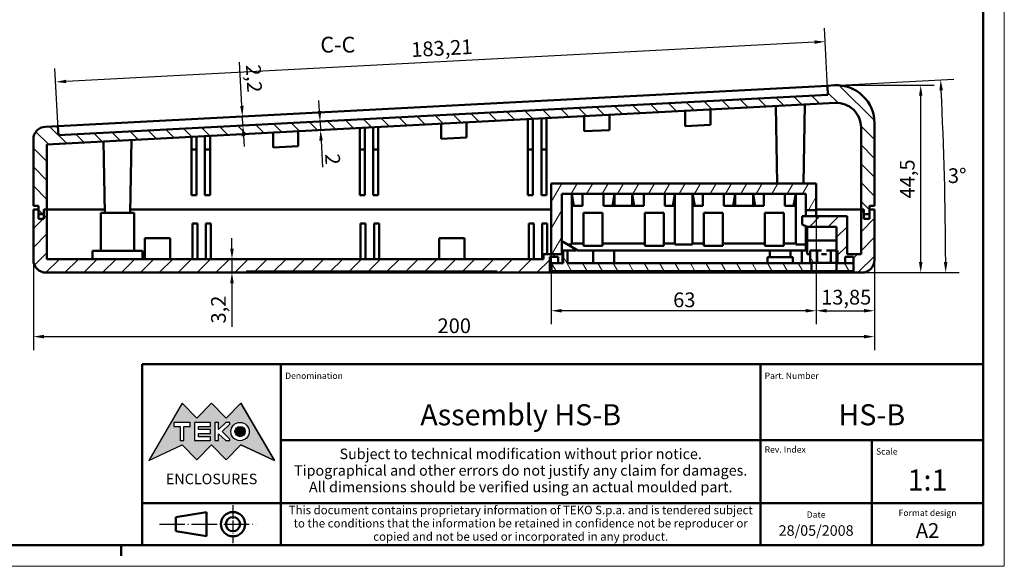
# Model space of a CAD drawing. Units: millimetres. Extents: x -296 to 594, y 0 to 420.
# Drawn here: x 360 to 594, y 0 to 130 of the extents above; entities that cross this region are included whole.
import ezdxf
from ezdxf.enums import TextEntityAlignment as Align

# ---------------------------------------------------------------- set-up
doc = ezdxf.new("R2010")
doc.units = ezdxf.units.MM
doc.linetypes.add('LONG_DASH_DOTTED', pattern=[0.3001, 0.2362, -0.0295, 0.0049, -0.0295])
doc.layers.get('0').update_dxf_attribs({"lineweight": 25})
for name, color, linetype, lineweight in [('Geometria schizzo(ISO)', 7, 'Continuous', 50), ('Linee di simmetria(ISO)', 250, 'LONG_DASH_DOTTED', 25), ('Quote(ISO)', 7, 'Continuous', 25), ('Simboli(ISO)', 7, 'Continuous', 25), ('Spigoli visibili(ISO)', 7, 'Continuous', 50), ('Tratteggio', 3, 'Continuous', 9)]:
    doc.layers.add(name, color=color, linetype=linetype, lineweight=lineweight)
doc.styles.add('DEFAULT-ISO~0', font='ARIAL.TTF')
doc.styles.get("Standard").update_dxf_attribs({"font": 'ARIAL.TTF'})
doc.styles.add('Tabella-ISO', font='ARIAL.TTF')
doc.styles.add('Tabella-ISOTesto caratteri grandi', font='ARIAL.TTF')
doc.dimstyles.new('DEFAULT-ISO-Metodo 1b', dxfattribs={"dimtxt": 3.5, "dimasz": 2.5, "dimexe": 3.175, "dimexo": 0, "dimgap": 0.762, "dimtad": 1, "dimtoh": 1, "dimrnd": 1e-08, "dimtxsty": 'DEFAULT-ISO~0', "dimcen": 0.09, "dimdle": 10, "dimclrd": 2, "dimclre": 2, "dimclrt": 6, "dimazin": 2, "dimtfac": 0.714286, "dimtmove": 0, "dimatfit": 3, "dimfxl": 0, "dimtolj": 1, "dimlwd": 25, "dimlwe": 25, "dimarcsym": 0})

# ---------------------------------------------------------------- blocks, each defined once
blk = doc.blocks.new('Bordi A2')
at = {"layer": 'Geometria schizzo(ISO)', "color": 4, "lineweight": 18, "true_color": 0x00ffff}
for p, q in [((594, 420), (594, 0)), ((594, 0), (0, 0))]:
    blk.add_line(p, q, dxfattribs=at)
at = {"layer": 'Geometria schizzo(ISO)'}
for p, q in [((589, 415), (589, 5)), ((589, 5), (5, 5)), ((384, 5), (384, 2.5))]:
    blk.add_line(p, q, dxfattribs=at)
blk = doc.blocks.new('Cartigli Cartiglio particolare')
at = {"layer": 'Tratteggio'}
h = blk.add_hatch(color=7, dxfattribs=at)
edge = h.paths.add_edge_path(flags=0)
edge.add_arc((-181.38, 32.01), 2.17, 0, 360)
h.paths.add_polyline_path([(-191.3, 33.23), (-188.43, 33.23), (-188.43, 34.14), (-192.24, 34.14), (-192.24, 29.87), (-188.43, 29.87), (-188.43, 30.79), (-191.3, 30.79), (-191.3, 31.55), (-188.43, 31.55), (-188.43, 32.47), (-191.3, 32.47)], flags=0)
h.paths.add_polyline_path([(-183.85, 33.77), (-183.85, 34.14), (-184.77, 34.14), (-186.47, 32.5), (-186.47, 34.14), (-187.38, 34.14), (-187.38, 29.86), (-186.47, 29.86), (-186.47, 31.5), (-184.77, 29.86), (-183.85, 29.86), (-183.85, 30.23), (-185.63, 32)], flags=0)
h.paths.add_polyline_path([(-195.64, 29.87), (-194.73, 29.87), (-194.73, 33.23), (-193.28, 33.23), (-193.28, 34.14), (-197.09, 34.14), (-197.09, 33.23), (-195.64, 33.23)], flags=0)
h.paths.add_polyline_path([(-184.66, 25.28), (-181.16, 28.83), (-173.2, 25.14), (-181.16, 38.74), (-184.66, 35.17), (-188.15, 38.74), (-191.64, 35.17), (-195.14, 38.74), (-203.1, 25.14), (-195.14, 28.83), (-191.64, 25.28), (-188.15, 28.83)])
h = blk.add_hatch(color=7, dxfattribs=at)
edge = h.paths.add_edge_path()
edge.add_arc((-181.38, 32.01), 1.22, 0, 360)
for p, q in [((-195.14, 38.74), (-203.1, 25.14)), ((-191.64, 35.17), (-195.14, 38.74)), ((-188.15, 38.74), (-191.64, 35.17)), ((-184.66, 35.17), (-188.15, 38.74)), ((-181.16, 38.74), (-184.66, 35.17)), ((-173.2, 25.14), (-181.16, 38.74)), ((-193.28, 34.14), (-197.09, 34.14)), ((-197.09, 34.14), (-197.09, 33.23)), ((-197.09, 33.23), (-195.64, 33.23)), ((-195.64, 33.23), (-195.64, 29.87)), ((-194.73, 29.87), (-194.73, 33.23)), ((-194.73, 33.23), (-193.28, 33.23)), ((-193.28, 33.23), (-193.28, 34.14)), ((-188.43, 34.14), (-192.24, 34.14)), ((-192.24, 34.14), (-192.24, 29.87)), ((-191.3, 33.23), (-188.43, 33.23)), ((-191.3, 32.47), (-191.3, 33.23)), ((-188.43, 33.23), (-188.43, 34.14)), ((-186.47, 34.14), (-187.38, 34.14)), ((-187.38, 34.14), (-187.38, 29.86)), ((-184.77, 34.14), (-186.47, 32.5)), ((-186.47, 32.5), (-186.47, 34.14)), ((-185.63, 32), (-183.85, 33.77)), ((-183.85, 34.14), (-184.77, 34.14)), ((-183.85, 33.77), (-183.85, 34.14)), ((-188.43, 32.47), (-191.3, 32.47)), ((-191.3, 30.79), (-191.3, 31.55)), ((-191.3, 31.55), (-188.43, 31.55)), ((-188.43, 30.79), (-191.3, 30.79)), ((-188.43, 31.55), (-188.43, 32.47)), ((-188.43, 29.87), (-188.43, 30.79)), ((-186.47, 29.86), (-186.47, 31.5)), ((-186.47, 31.5), (-184.77, 29.86)), ((-183.85, 30.23), (-185.63, 32)), ((-203.1, 25.14), (-195.14, 28.83)), ((-195.64, 29.87), (-194.73, 29.87)), ((-195.14, 28.83), (-191.64, 25.28)), ((-192.24, 29.87), (-188.43, 29.87)), ((-191.64, 25.28), (-188.15, 28.83)), ((-188.15, 28.83), (-184.66, 25.28)), ((-187.38, 29.86), (-186.47, 29.86)), ((-184.77, 29.86), (-183.85, 29.86)), ((-184.66, 25.28), (-181.16, 28.83)), ((-183.85, 29.86), (-183.85, 30.23)), ((-181.16, 28.83), (-173.2, 25.14))]:
    blk.add_line(p, q)
at = {"color": 7}
for p, q in [((-195.14, 38.74), (-203.1, 25.14)), ((-191.64, 35.17), (-195.14, 38.74)), ((-188.15, 38.74), (-191.64, 35.17)), ((-188.15, 38.74), (-184.66, 35.17)), ((-184.66, 35.17), (-181.16, 38.74)), ((-181.16, 38.74), (-173.2, 25.14)), ((-193.28, 34.14), (-197.09, 34.14)), ((-197.09, 34.14), (-197.09, 33.23)), ((-197.09, 33.23), (-195.64, 33.23)), ((-195.64, 33.23), (-195.64, 29.87)), ((-194.73, 29.87), (-194.73, 33.23)), ((-194.73, 33.23), (-193.28, 33.23)), ((-193.28, 33.23), (-193.28, 34.14)), ((-188.43, 34.14), (-192.24, 34.14)), ((-192.24, 34.14), (-192.24, 29.87)), ((-191.3, 33.23), (-188.43, 33.23)), ((-191.3, 32.47), (-191.3, 33.23)), ((-188.43, 33.23), (-188.43, 34.14)), ((-186.47, 34.14), (-187.38, 34.14)), ((-187.38, 34.14), (-187.38, 29.86)), ((-184.77, 34.14), (-186.47, 32.5)), ((-186.47, 32.5), (-186.47, 34.14)), ((-185.63, 32), (-183.85, 33.77)), ((-183.85, 34.14), (-184.77, 34.14)), ((-183.85, 33.77), (-183.85, 34.14)), ((-188.43, 32.47), (-191.3, 32.47)), ((-191.3, 31.55), (-188.43, 31.55)), ((-191.3, 30.79), (-191.3, 31.55)), ((-188.43, 30.79), (-191.3, 30.79)), ((-188.43, 31.55), (-188.43, 32.47)), ((-188.43, 29.87), (-188.43, 30.79)), ((-186.47, 29.86), (-186.47, 31.5)), ((-186.47, 31.5), (-184.77, 29.86)), ((-183.85, 30.23), (-185.63, 32)), ((-203.1, 25.14), (-195.14, 28.83)), ((-195.64, 29.87), (-194.73, 29.87)), ((-195.14, 28.83), (-191.64, 25.28)), ((-192.24, 29.87), (-188.43, 29.87)), ((-191.64, 25.28), (-188.15, 28.83)), ((-184.66, 25.28), (-188.15, 28.83)), ((-187.38, 29.86), (-186.47, 29.86)), ((-184.77, 29.86), (-183.85, 29.86)), ((-181.16, 28.83), (-184.66, 25.28)), ((-183.85, 29.86), (-183.85, 30.23)), ((-173.2, 25.14), (-181.16, 28.83))]:
    blk.add_line(p, q, dxfattribs=at)
for centre, radius in [((-181.38, 32.01), 2.17), ((-181.38, 32.01, 10), 1.22)]:
    blk.add_circle(centre, radius)
for radius in [2.17, 1.22]:
    blk.add_circle((-181.38, 32.01), radius, dxfattribs=at)
at = {"layer": 'Geometria schizzo(ISO)'}
for p, q in [((-204.65, 48), (-204.65, 5)), ((-4.65, 48), (-204.65, 48)), ((-171.65, 48), (-171.65, 30)), ((-57.65, 48), (-57.65, 5)), ((-4.65, 48), (-4.65, 5)), ((-171.65, 30), (-171.65, 5)), ((-4.65, 30), (-171.65, 30)), ((-31.15, 5), (-31.15, 30)), ((-204.65, 15), (-4.65, 15)), ((-196.65, 11.69), (-189.33, 12.88)), ((-189.33, 12.88), (-189.33, 7.12)), ((-196.65, 11.69), (-196.65, 8.31)), ((-196.65, 8.31), (-189.33, 7.12)), ((-204.65, 5), (-4.65, 5))]:
    blk.add_line(p, q, dxfattribs=at)
at = {"layer": 'Geometria schizzo(ISO)', "color": 4, "lineweight": 18, "true_color": 0x00ffff}
blk.add_line((-0.15, 0), (0.35, 0), dxfattribs=at)
at = {"layer": 'Geometria schizzo(ISO)', "color": 131, "lineweight": 18, "true_color": 0x80ffff}
blk.add_line((0.35, 0), (0.35, 0.5), dxfattribs=at)
at = {"layer": 'Geometria schizzo(ISO)'}
for radius in [2.88, 1.69]:
    blk.add_circle((-183.07, 10), radius, dxfattribs=at)
at = {"layer": 'Linee di simmetria(ISO)', "ltscale": 11.806988}
blk.add_line((-183.07, 14.5), (-183.07, 5.5), dxfattribs=at)
at = {"layer": 'Linee di simmetria(ISO)', "ltscale": 25.547039}
blk.add_line((-200.56, 10), (-177.56, 10), dxfattribs=at)
at = {"layer": 'Simboli(ISO)', "color": 1, "char_height": 1.5}
for s, insert, attachment_point in [('\\fArial|b0|i0;\\H1.5000;Denomination', (-170.65, 44.52), 7), ('\\fArial|b0|i0;\\H1.5000;Part. Number', (-56.65, 44.52), 7), ('\\fArial|b0|i0;\\H1.5000;Scale', (-30.15, 26.53), 7), ('\\fArial|b0|i0;\\H1.5000;Date', (-44.4, 11.52), 8), ('\\fArial|b0|i0;\\H1.5000;Format design', (-17.9, 11.94), 8)]:
    blk.add_mtext(s, dxfattribs=dict(at, insert=insert, attachment_point=attachment_point))
at = {"layer": 'Simboli(ISO)', "color": 7, "attachment_point": 2, "line_spacing_factor": 0.944221, "style": 'Tabella-ISO'}
for s, insert, char_height, width in [('Subject to technical modification without prior notice.\\PTipographical and other errors do not justify any claim for damages. \\PAll dimensions should be verified using an actual moulded part.', (-114.65, 27.96), 2.5, 110.6616), ('\\fArial|b0|i0;\\H2.0000;This document contains proprietary information of \\fArial|b1|i0;\\H2.0000;TEKO S.p.a.\\fArial|b0|i0;\\H2.0000; and is tendered subject to the conditions that the information be retained in confidence not be reproducer or copied and not be used or incorporated in any product.', (-114.65, 14.37), 2, 113.1843)]:
    blk.add_mtext(s, dxfattribs=dict(at, insert=insert, char_height=char_height, width=width))
at = {"layer": 'Simboli(ISO)', "color": 1, "insert": (-56.65, 27), "char_height": 1.5, "attachment_point": 7, "style": 'Tabella-ISO'}
blk.add_mtext('\\fArial|b0|i0;\\H1.5000;Rev. Index', dxfattribs=at)
at = {"layer": 'Simboli(ISO)', "color": 7, "insert": (-188.15, 22), "char_height": 2.5, "width": 25.7551, "attachment_point": 2, "style": 'Tabella-ISO'}
blk.add_mtext('\\fArial|b1|i0;\\H2.5000;ENCLOSURES', dxfattribs=at)
at = {"layer": 'Simboli(ISO)', "color": 7, "style": 'Tabella-ISO'}
for tag, height, p in [('DESCRIZIONE', 5, (-114.65, 36)), ('NUMERO_PARTE', 5, (-31.15, 36)), ('NUMERO_REVISIONE', 5, (-44.4, 20.5)), ('SCALA_GENERALE_VISTE', 5, (-17.9, 20.5)), ('DATA_CREAZIONE', 2.5, (-44.4, 8.5)), ('Dimensioni_foglio', 3.5, (-17.9, 8.5))]:
    blk.add_attdef(tag, text='', height=height, dxfattribs=at).set_placement(p, align=Align.MIDDLE_CENTER)
blk = doc.blocks.new('*D72')
at = {"layer": 'Defpoints', "color": 0, "linetype": 'Continuous'}
for p in [(363.12, 72.77), (563.12, 72.77), (563.12, 54.57)]:
    blk.add_point(p, dxfattribs=at)
at = {"layer": 'Quote(ISO)', "color": 2, "linetype": 'Continuous', "lineweight": 25}
for p, q in [((363.12, 72.77), (363.12, 51.39)), ((563.12, 72.77), (563.12, 51.39)), ((365.62, 54.57), (560.62, 54.57))]:
    blk.add_line(p, q, dxfattribs=at)
at = {"layer": 'Quote(ISO)', "color": 2, "linetype": 'Continuous'}
for points in [[(365.62, 54.99), (365.62, 54.15), (363.12, 54.57)], [(560.62, 54.99), (560.62, 54.15), (563.12, 54.57)]]:
    blk.add_solid(points, dxfattribs=at)
at = {"layer": 'Quote(ISO)', "color": 6, "linetype": 'Continuous', "lineweight": 25, "insert": (459.23, 58.9), "char_height": 3.5, "attachment_point": 1, "style": 'DEFAULT-ISO~0'}
blk.add_mtext('\\A1;200', dxfattribs=at)
blk = doc.blocks.new('*D73')
at = {"layer": 'Defpoints', "color": 0, "linetype": 'Continuous'}
for p in [(411.81, 72.97), (410.34, 69.77), (411.81, 69.77)]:
    blk.add_point(p, dxfattribs=at)
at = {"layer": 'Quote(ISO)', "color": 2, "linetype": 'Continuous', "lineweight": 25}
for p, q in [((410.34, 75.47), (410.34, 77.97)), ((410.34, 72.97), (410.34, 69.77)), ((410.34, 67.27), (410.34, 56.92))]:
    blk.add_line(p, q, dxfattribs=at)
at = {"layer": 'Quote(ISO)', "color": 2, "linetype": 'Continuous'}
for points in [[(409.93, 75.47), (410.76, 75.47), (410.34, 72.97)], [(409.93, 67.27), (410.76, 67.27), (410.34, 69.77)]]:
    blk.add_solid(points, dxfattribs=at)
at = {"layer": 'Quote(ISO)', "color": 6, "linetype": 'Continuous', "lineweight": 25, "insert": (405.38, 57.68), "char_height": 3.5, "attachment_point": 1, "rotation": 90, "style": 'DEFAULT-ISO~0'}
blk.add_mtext('\\A1;3,2', dxfattribs=at)
blk = doc.blocks.new('*D74')
at = {"layer": 'Defpoints', "color": 0, "linetype": 'Continuous'}
for p in [(554.12, 114.29), (574.12, 114.29), (558.12, 69.77)]:
    blk.add_point(p, dxfattribs=at)
at = {"layer": 'Quote(ISO)', "color": 2, "linetype": 'Continuous', "lineweight": 25}
for p, q in [((554.12, 114.29), (577.3, 114.29)), ((574.12, 72.27), (574.12, 111.79)), ((558.12, 69.77), (577.3, 69.77))]:
    blk.add_line(p, q, dxfattribs=at)
at = {"layer": 'Quote(ISO)', "color": 2, "linetype": 'Continuous'}
for points in [[(573.71, 111.79), (574.54, 111.79), (574.12, 114.29)], [(573.71, 72.27), (574.54, 72.27), (574.12, 69.77)]]:
    blk.add_solid(points, dxfattribs=at)
at = {"layer": 'Quote(ISO)', "color": 6, "linetype": 'Continuous', "lineweight": 25, "insert": (569.17, 87.4), "char_height": 3.5, "attachment_point": 1, "rotation": 90, "style": 'DEFAULT-ISO~0'}
blk.add_mtext('\\A1;44,5', dxfattribs=at)
blk = doc.blocks.new('*D75')
at = {"layer": 'Defpoints', "color": 0, "linetype": 'Continuous'}
for p in [(368.42, 115.07), (552.04, 111.99), (369.08, 102.4)]:
    blk.add_point(p, dxfattribs=at)
at = {"layer": 'Quote(ISO)', "color": 2, "linetype": 'Continuous', "lineweight": 25}
for p, q in [((552.04, 111.99), (551.21, 127.83)), ((548.88, 124.53), (370.91, 115.21)), ((369.08, 102.4), (368.25, 118.24))]:
    blk.add_line(p, q, dxfattribs=at)
at = {"layer": 'Quote(ISO)', "color": 2, "linetype": 'Continuous'}
for points in [[(548.86, 124.95), (548.9, 124.12), (551.38, 124.66)], [(370.89, 115.62), (370.94, 114.79), (368.42, 115.07)]]:
    blk.add_solid(points, dxfattribs=at)
at = {"layer": 'Quote(ISO)', "color": 6, "linetype": 'Continuous', "lineweight": 25, "insert": (452.88, 124.48), "char_height": 3.5, "attachment_point": 1, "rotation": 3, "style": 'DEFAULT-ISO~0'}
blk.add_mtext('\\A1;183,21', dxfattribs=at)
blk = doc.blocks.new('*D76')
at = {"layer": 'Defpoints', "color": 0, "linetype": 'Continuous'}
for p in [(412.83, 106.9), (412.83, 106.9), (412.95, 104.7)]:
    blk.add_point(p, dxfattribs=at)
at = {"layer": 'Quote(ISO)', "color": 2, "linetype": 'Continuous', "lineweight": 25}
for p, q in [((412.7, 109.39), (412.16, 119.8)), ((412.95, 104.7), (412.83, 106.9)), ((413.08, 102.2), (413.21, 99.71))]:
    blk.add_line(p, q, dxfattribs=at)
at = {"layer": 'Quote(ISO)', "color": 2, "linetype": 'Continuous'}
for points in [[(413.12, 109.42), (412.29, 109.37), (412.83, 106.9)], [(413.5, 102.23), (412.66, 102.18), (412.95, 104.7)]]:
    blk.add_solid(points, dxfattribs=at)
at = {"layer": 'Quote(ISO)', "color": 6, "linetype": 'Continuous', "lineweight": 25, "insert": (417.16, 119.3), "char_height": 3.5, "attachment_point": 1, "rotation": 273, "style": 'DEFAULT-ISO~0'}
blk.add_mtext('\\A1;2,2', dxfattribs=at)
blk = doc.blocks.new('*D77')
at = {"layer": 'Defpoints', "color": 0, "linetype": 'Continuous'}
for p in [(431.3, 105.66), (432.52, 105.73), (432.63, 103.73)]:
    blk.add_point(p, dxfattribs=at)
at = {"layer": 'Quote(ISO)', "color": 2, "linetype": 'Continuous', "lineweight": 25}
for p, q in [((431.17, 108.16), (431.04, 110.66)), ((431.3, 105.66), (431.4, 103.67)), ((431.53, 101.17), (431.87, 94.84))]:
    blk.add_line(p, q, dxfattribs=at)
at = {"layer": 'Quote(ISO)', "color": 2, "linetype": 'Continuous'}
for points in [[(431.58, 108.18), (430.75, 108.14), (431.3, 105.66)], [(431.95, 101.19), (431.12, 101.15), (431.4, 103.67)]]:
    blk.add_solid(points, dxfattribs=at)
at = {"layer": 'Quote(ISO)', "color": 6, "linetype": 'Continuous', "lineweight": 25, "insert": (435.98, 98.14), "char_height": 3.5, "attachment_point": 1, "rotation": 273, "style": 'DEFAULT-ISO~0'}
blk.add_mtext('\\A1;2', dxfattribs=at)
blk = doc.blocks.new('*D78')
at = {"layer": 'Defpoints', "color": 0, "linetype": 'Continuous'}
for p in [(368.97, 104.6), (579.93, 85.05), (-295.53, 69.77), (558.12, 69.77)]:
    blk.add_point(p, dxfattribs=at)
at = {"layer": 'Quote(ISO)', "color": 2, "linetype": 'Continuous', "lineweight": 25}
for p, q in [((368.97, 104.6), (582.03, 115.76)), ((558.12, 69.77), (583.23, 69.77))]:
    blk.add_line(p, q, dxfattribs=at)
blk.add_arc((-295.53, 69.77), 875.59, 0.16359, 2.83641, dxfattribs=at)
at = {"layer": 'Quote(ISO)', "color": 2, "linetype": 'Continuous'}
for points in [[(578.57, 113.08), (579.4, 113.12), (578.86, 115.6)], [(580.47, 72.27), (579.64, 72.27), (580.06, 69.77)]]:
    blk.add_solid(points, dxfattribs=at)
at = {"layer": 'Quote(ISO)', "color": 6, "linetype": 'Continuous', "lineweight": 25, "insert": (580.59, 94.56), "char_height": 3.5, "attachment_point": 1, "style": 'DEFAULT-ISO~0'}
blk.add_mtext('\\A1;3°', dxfattribs=at)
blk = doc.blocks.new('*D79')
at = {"layer": 'Defpoints', "color": 0, "linetype": 'Continuous'}
for p in [(486.27, 90.97), (549.27, 90.97), (486.27, 60.72)]:
    blk.add_point(p, dxfattribs=at)
at = {"layer": 'Quote(ISO)', "color": 2, "linetype": 'Continuous', "lineweight": 25}
for p, q in [((486.27, 90.97), (486.27, 57.54)), ((549.27, 90.97), (549.27, 57.54)), ((546.77, 60.72), (488.77, 60.72))]:
    blk.add_line(p, q, dxfattribs=at)
at = {"layer": 'Quote(ISO)', "color": 2, "linetype": 'Continuous'}
for points in [[(488.77, 61.13), (488.77, 60.3), (486.27, 60.72)], [(546.77, 61.13), (546.77, 60.3), (549.27, 60.72)]]:
    blk.add_solid(points, dxfattribs=at)
at = {"layer": 'Quote(ISO)', "color": 6, "linetype": 'Continuous', "lineweight": 25, "insert": (515.26, 65.06), "char_height": 3.5, "attachment_point": 1, "style": 'DEFAULT-ISO~0'}
blk.add_mtext('\\A1;63', dxfattribs=at)
blk = doc.blocks.new('*D80')
at = {"layer": 'Defpoints', "color": 0, "linetype": 'Continuous'}
for p in [(549.27, 84.62), (563.12, 72.77), (563.12, 60.72)]:
    blk.add_point(p, dxfattribs=at)
at = {"layer": 'Quote(ISO)', "color": 2, "linetype": 'Continuous', "lineweight": 25}
for p, q in [((549.27, 84.62), (549.27, 57.54)), ((563.12, 72.77), (563.12, 57.54)), ((551.77, 60.72), (560.62, 60.72))]:
    blk.add_line(p, q, dxfattribs=at)
at = {"layer": 'Quote(ISO)', "color": 2, "linetype": 'Continuous'}
for points in [[(551.77, 61.13), (551.77, 60.3), (549.27, 60.72)], [(560.62, 61.13), (560.62, 60.3), (563.12, 60.72)]]:
    blk.add_solid(points, dxfattribs=at)
at = {"layer": 'Quote(ISO)', "color": 6, "linetype": 'Continuous', "lineweight": 25, "insert": (550.44, 65.69), "char_height": 3.5, "attachment_point": 1, "style": 'DEFAULT-ISO~0'}
blk.add_mtext('\\A1;13,85', dxfattribs=at)

msp = doc.modelspace()

# ---------------------------------------------------------------- hatches: boundary and pattern name
at = {"layer": 'Tratteggio'}
h = msp.add_hatch(dxfattribs=at)
h.set_pattern_fill('ANSI31', color=256, scale=25.4, angle=90, style=0)
h.set_pattern_definition([(135, (0, 0), (-2.245064, -2.245064), [])])
edge = h.paths.add_edge_path()
edge.add_line((561.923, 83.674), (561.923, 84.774))
edge.add_line((561.923, 84.774), (561.923, 85.674))
edge.add_line((561.923, 85.674), (563.123, 85.674))
edge.add_line((563.123, 85.674), (563.123, 105.29))
edge.add_ellipse((554.123, 105.29), major_axis=(9, 0), ratio=1, start_angle=0, end_angle=93)
edge.add_line((553.652, 114.277), (551.925, 114.187))
edge.add_line((551.925, 114.187), (552.04, 111.99))
edge.add_line((552.04, 111.99), (369.081, 102.401))
edge.add_line((369.081, 102.401), (368.966, 104.598))
edge.add_line((368.966, 104.598), (365.966, 104.441))
edge.add_ellipse((366.123, 101.445), major_axis=(-0.157, 2.996), ratio=1, start_angle=0, end_angle=87)
edge.add_line((363.123, 101.445), (363.123, 85.674))
edge.add_line((363.123, 85.674), (364.323, 85.674))
edge.add_line((364.323, 85.674), (364.323, 84.774))
edge.add_line((364.323, 84.774), (364.323, 83.674))
edge.add_line((364.323, 83.674), (365.623, 83.674))
edge.add_line((365.623, 83.674), (365.623, 84.774))
edge.add_line((365.623, 84.774), (366.323, 84.774))
edge.add_line((366.323, 84.774), (366.323, 100.255))
edge.add_line((366.323, 100.255), (553.82, 110.082))
edge.add_ellipse((554.123, 104.29), major_axis=(-0.304, 5.792), ratio=1, start_angle=267, end_angle=360, ccw=False)
edge.add_line((559.923, 104.29), (559.923, 84.774))
edge.add_line((559.923, 84.774), (560.623, 84.774))
edge.add_line((560.623, 84.774), (560.623, 83.674))
edge.add_line((560.623, 83.674), (561.923, 83.674))
h = msp.add_hatch(dxfattribs=at)
h.set_pattern_fill('ANSI31', color=256, scale=25.4, angle=15, style=0)
h.set_pattern_definition([(60, (0, 0), (-2.74963, 1.5875), [])])
h.paths.add_polyline_path([(546.773, 84.624), (549.273, 84.624), (549.273, 90.974), (486.273, 90.974), (486.273, 74.174), (488.773, 74.174), (488.773, 88.474), (546.773, 88.474)])
h = msp.add_hatch(dxfattribs=at)
h.set_pattern_fill('ANSI31', color=256, scale=25.4, style=0)
h.set_pattern_definition([(45, (0, 0), (-2.245064, 2.245064), [])])
edge = h.paths.add_edge_path()
edge.add_ellipse((560.123, 72.774), major_axis=(0, -3), ratio=1, start_angle=0, end_angle=90)
edge.add_line((563.123, 72.774), (563.123, 84.774))
edge.add_line((563.123, 84.774), (561.923, 84.774))
edge.add_line((561.923, 84.774), (561.923, 83.674))
edge.add_line((561.923, 83.674), (561.923, 82.574))
edge.add_line((561.923, 82.574), (560.623, 82.574))
edge.add_line((560.623, 82.574), (560.623, 83.674))
edge.add_line((560.623, 83.674), (560.623, 84.774))
edge.add_line((560.623, 84.774), (559.923, 84.774))
edge.add_line((559.923, 84.774), (559.923, 74.174))
edge.add_line((559.923, 74.174), (556.623, 74.174))
edge.add_line((556.623, 74.174), (556.623, 83.174))
edge.add_line((556.623, 83.174), (545.918, 83.174))
edge.add_line((545.918, 83.174), (545.918, 81.213))
edge.add_line((545.918, 81.213), (547.123, 80.674))
edge.add_line((547.123, 80.674), (554.123, 80.674))
edge.add_line((554.123, 80.674), (554.123, 75.024))
edge.add_line((554.123, 75.024), (554.123, 72.024))
edge.add_line((554.123, 72.024), (554.323, 72.024))
edge.add_line((554.323, 72.024), (556.123, 72.024))
edge.add_line((556.123, 72.024), (556.123, 73.524))
edge.add_line((556.123, 73.524), (558.123, 73.524))
edge.add_line((558.123, 73.524), (558.123, 72.024))
edge.add_line((558.123, 72.024), (558.123, 70.124))
edge.add_line((558.123, 70.124), (558.123, 69.774))
edge.add_line((558.123, 69.774), (560.123, 69.774))
edge = h.paths.add_edge_path()
edge.add_ellipse((366.123, 72.774), major_axis=(-3, 0), ratio=1, start_angle=0, end_angle=90)
edge.add_line((366.123, 69.774), (413.723, 69.774))
edge.add_line((413.723, 69.774), (413.723, 70.024))
edge.add_line((413.723, 70.024), (473.423, 70.024))
edge.add_line((473.423, 70.024), (473.423, 69.774))
edge.add_line((473.423, 69.774), (485.923, 69.774))
edge.add_line((485.923, 69.774), (485.923, 73.524))
edge.add_line((485.923, 73.524), (487.923, 73.524))
edge.add_line((487.923, 73.524), (487.923, 72.024))
edge.add_line((487.923, 72.024), (488.923, 72.024))
edge.add_line((488.923, 72.024), (488.923, 74.174))
edge.add_line((488.923, 74.174), (488.773, 74.174))
edge.add_line((488.773, 74.174), (486.273, 74.174))
edge.add_line((486.273, 74.174), (484.423, 74.174))
edge.add_line((484.423, 74.174), (484.423, 72.974))
edge.add_line((484.423, 72.974), (366.323, 72.974))
edge.add_line((366.323, 72.974), (366.323, 84.774))
edge.add_line((366.323, 84.774), (365.623, 84.774))
edge.add_line((365.623, 84.774), (365.623, 83.674))
edge.add_line((365.623, 83.674), (365.623, 82.574))
edge.add_line((365.623, 82.574), (364.323, 82.574))
edge.add_line((364.323, 82.574), (364.323, 83.674))
edge.add_line((364.323, 83.674), (364.323, 84.774))
edge.add_line((364.323, 84.774), (363.123, 84.774))
edge.add_line((363.123, 84.774), (363.123, 72.774))
h = msp.add_hatch(dxfattribs=at)
h.set_pattern_fill('ANSI31', color=256, scale=25.4, angle=75, style=0)
h.set_pattern_definition([(120, (0, 0), (-2.74963, -1.5875), [])])
h.paths.add_polyline_path([(558.123, 72.024), (556.123, 72.024), (554.323, 72.024), (554.323, 75.024), (554.123, 75.024), (552.767, 75.024), (552.767, 72.124), (554.12, 72.124), (554.12, 70.124), (558.123, 70.124)])
h.paths.add_polyline_path([(490.123, 72.024), (490.123, 75.024), (489.123, 75.024), (489.123, 72.024), (488.923, 72.024), (487.923, 72.024), (486.323, 72.024), (486.323, 70.124), (548.127, 70.124), (548.127, 72.124), (549.48, 72.124), (549.48, 75.024), (547.823, 75.024), (547.823, 72.024)])

# ---------------------------------------------------------------- linework, layer by layer
at = {"layer": 'Spigoli visibili(ISO)'}
for p, q in [((368.966, 104.598), (551.925, 114.187)), ((553.652, 114.277), (551.925, 114.187)), ((551.925, 114.187), (552.04, 111.99)), ((366.323, 100.255), (553.82, 110.082)), ((552.04, 111.99), (369.081, 102.401)), ((518.123, 104.606), (518.123, 108.211)), ((524.123, 104.92), (524.123, 108.525)), ((539.996, 90.974), (539.675, 109.34)), ((546.251, 90.974), (546.578, 109.702)), ((466.123, 101.881), (466.123, 105.486)), ((480.723, 99.058), (480.723, 106.251)), ((481.923, 99.058), (481.923, 106.314)), ((483.923, 99.058), (483.923, 106.419)), ((485.123, 99.058), (485.123, 106.481)), ((494.123, 103.348), (494.123, 106.953)), ((500.123, 103.663), (500.123, 107.268)), ((368.966, 104.598), (365.966, 104.441)), ((369.081, 102.401), (368.966, 104.598)), ((420.123, 99.47), (420.123, 103.075)), ((426.123, 99.784), (426.123, 103.389)), ((440.723, 99.058), (440.723, 104.155)), ((441.923, 99.058), (441.923, 104.217)), ((443.923, 99.058), (443.923, 104.322)), ((445.123, 99.058), (445.123, 104.385)), ((460.123, 101.566), (460.123, 105.171)), ((500.123, 103.663), (494.123, 103.348)), ((524.123, 104.92), (518.123, 104.606)), ((559.923, 104.29), (559.923, 84.774)), ((563.123, 85.674), (563.123, 105.29)), ((363.123, 101.445), (363.123, 85.674)), ((380.118, 83.974), (379.822, 100.963)), ((386.129, 83.974), (386.431, 101.309)), ((400.723, 99.058), (400.723, 102.058)), ((401.923, 99.058), (401.923, 102.121)), ((403.923, 99.058), (403.923, 102.226)), ((405.123, 99.058), (405.123, 102.289)), ((466.123, 101.881), (460.123, 101.566)), ((366.323, 84.774), (366.323, 100.255)), ((400.723, 99.058), (401.923, 99.058)), ((400.723, 88.174), (400.723, 99.058)), ((401.923, 99.058), (401.923, 88.174)), ((403.923, 99.058), (405.123, 99.058)), ((403.923, 88.174), (403.923, 99.058)), ((405.123, 99.058), (405.123, 88.174)), ((426.123, 99.784), (420.123, 99.47)), ((440.723, 99.058), (441.923, 99.058)), ((440.723, 88.174), (440.723, 99.058)), ((441.923, 99.058), (441.923, 88.174)), ((443.923, 99.058), (445.123, 99.058)), ((443.923, 88.174), (443.923, 99.058)), ((445.123, 99.058), (445.123, 88.174)), ((480.723, 99.058), (481.923, 99.058)), ((480.723, 88.174), (480.723, 99.058)), ((481.923, 99.058), (481.923, 88.174)), ((483.923, 88.174), (483.923, 99.058)), ((483.923, 99.058), (485.123, 99.058)), ((485.123, 99.058), (485.123, 88.174)), ((549.273, 90.974), (486.273, 90.974)), ((486.273, 90.974), (486.273, 74.174)), ((549.273, 84.624), (549.273, 90.974)), ((400.723, 88.174), (401.923, 88.174)), ((403.923, 88.174), (405.123, 88.174)), ((440.723, 88.174), (441.923, 88.174)), ((443.923, 88.174), (445.123, 88.174)), ((480.723, 88.174), (481.923, 88.174)), ((483.923, 88.174), (485.123, 88.174)), ((488.773, 74.174), (488.773, 88.474)), ((488.773, 88.474), (546.773, 88.474)), ((491.644, 85.674), (491.15, 88.474)), ((491.15, 88.474), (491.15, 76.474)), ((493.702, 88.474), (493.702, 85.674)), ((498.702, 85.674), (498.702, 88.474)), ((501.295, 88.474), (500.801, 85.674)), ((501.295, 88.474), (501.295, 85.674)), ((506.011, 85.674), (505.517, 88.474)), ((505.517, 88.474), (505.517, 85.674)), ((508.262, 85.674), (508.262, 88.474)), ((513.262, 88.474), (513.262, 85.674)), ((515.662, 88.474), (515.168, 85.674)), ((515.662, 88.474), (515.662, 76.474)), ((520.378, 85.674), (519.884, 88.474)), ((519.884, 88.474), (519.884, 76.474)), ((522.284, 88.474), (522.284, 85.674)), ((527.284, 85.674), (527.284, 88.474)), ((530.029, 88.474), (529.535, 85.674)), ((530.029, 88.474), (530.029, 85.674)), ((534.745, 85.674), (534.251, 88.474)), ((534.251, 88.474), (534.251, 85.674)), ((536.844, 85.674), (536.844, 88.474)), ((541.844, 88.474), (541.844, 85.674)), ((544.396, 88.474), (543.902, 85.674)), ((544.396, 88.474), (544.396, 76.474)), ((546.773, 88.474), (546.773, 84.624)), ((363.123, 85.674), (364.323, 85.674)), ((364.323, 84.774), (363.123, 84.774)), ((363.123, 84.774), (363.123, 72.774)), ((364.323, 85.674), (364.323, 83.674)), ((364.323, 82.574), (364.323, 84.774)), ((366.323, 84.774), (365.623, 84.774)), ((365.623, 84.774), (365.623, 82.574)), ((365.623, 83.674), (365.623, 84.774)), ((365.623, 84.774), (366.323, 84.774)), ((366.323, 72.974), (366.323, 84.774)), ((366.323, 84.774), (368.123, 84.774)), ((368.123, 84.774), (366.323, 84.774)), ((368.123, 84.774), (380.104, 84.774)), ((380.104, 84.774), (368.123, 84.774)), ((386.143, 84.774), (486.273, 84.774)), ((486.273, 84.774), (386.143, 84.774)), ((493.702, 85.674), (491.15, 85.674)), ((498.702, 85.674), (501.295, 85.674)), ((501.295, 85.674), (505.517, 85.674)), ((505.517, 85.674), (508.262, 85.674)), ((513.262, 85.674), (515.662, 85.674)), ((522.284, 85.674), (519.884, 85.674)), ((527.284, 85.674), (530.029, 85.674)), ((530.029, 85.674), (534.251, 85.674)), ((534.251, 85.674), (536.844, 85.674)), ((541.844, 85.674), (544.396, 85.674)), ((546.773, 84.624), (549.273, 84.624)), ((546.773, 83.174), (546.773, 84.624)), ((549.273, 84.774), (558.123, 84.774)), ((558.123, 84.774), (549.273, 84.774)), ((549.273, 84.624), (549.273, 83.174)), ((558.123, 84.774), (559.923, 84.774)), ((559.923, 84.774), (558.123, 84.774)), ((560.623, 84.774), (559.923, 84.774)), ((559.923, 84.774), (559.923, 74.174)), ((559.923, 84.774), (560.623, 84.774)), ((560.623, 82.574), (560.623, 84.774)), ((560.623, 84.774), (560.623, 83.674)), ((561.923, 83.674), (561.923, 85.674)), ((561.923, 85.674), (563.123, 85.674)), ((563.123, 84.774), (561.923, 84.774)), ((561.923, 84.774), (561.923, 82.574)), ((563.123, 72.774), (563.123, 84.774)), ((364.323, 83.674), (365.623, 83.674)), ((365.623, 82.574), (364.323, 82.574)), ((387.123, 83.974), (379.123, 83.974)), ((379.123, 83.974), (379.123, 74.974)), ((387.123, 83.974), (387.123, 74.974)), ((493.952, 81.77), (493.952, 83.996)), ((498.452, 83.996), (493.952, 83.996)), ((498.452, 81.77), (498.452, 83.996)), ((508.512, 83.996), (513.012, 83.996)), ((508.512, 81.77), (508.512, 83.996)), ((513.012, 81.77), (513.012, 83.996)), ((522.534, 81.77), (522.534, 83.996)), ((527.034, 83.996), (522.534, 83.996)), ((527.034, 81.77), (527.034, 83.996)), ((537.094, 83.996), (541.594, 83.996)), ((537.094, 81.77), (537.094, 83.996)), ((541.594, 81.77), (541.594, 83.996)), ((556.623, 83.174), (545.918, 83.174)), ((545.918, 83.174), (545.918, 81.213)), ((556.623, 74.174), (556.623, 83.174)), ((560.623, 83.674), (561.923, 83.674)), ((561.923, 82.574), (560.623, 82.574)), ((400.923, 81.474), (402.123, 81.474)), ((400.923, 72.974), (400.923, 81.474)), ((402.123, 81.474), (402.123, 72.974)), ((404.123, 72.974), (404.123, 81.474)), ((404.123, 81.474), (405.323, 81.474)), ((405.323, 81.474), (405.323, 72.974)), ((440.923, 72.974), (440.923, 81.474)), ((440.923, 81.474), (442.123, 81.474)), ((442.123, 81.474), (442.123, 72.974)), ((444.123, 72.974), (444.123, 81.474)), ((444.123, 81.474), (445.323, 81.474)), ((445.323, 81.474), (445.323, 72.974)), ((480.923, 81.474), (482.123, 81.474)), ((480.923, 72.974), (480.923, 81.474)), ((482.123, 81.474), (482.123, 72.974)), ((484.123, 81.474), (485.323, 81.474)), ((484.123, 72.974), (484.123, 81.474)), ((485.323, 81.474), (485.323, 74.174)), ((493.952, 81.77), (493.952, 81.418)), ((493.952, 76.311), (493.952, 81.418)), ((498.452, 81.77), (498.452, 81.418)), ((498.452, 76.311), (498.452, 81.418)), ((508.512, 81.77), (508.512, 81.418)), ((508.512, 76.311), (508.512, 81.418)), ((513.012, 81.77), (513.012, 81.418)), ((513.012, 76.311), (513.012, 81.418)), ((522.534, 81.77), (522.534, 81.418)), ((522.534, 76.311), (522.534, 81.418)), ((527.034, 81.77), (527.034, 81.418)), ((527.034, 76.311), (527.034, 81.418)), ((537.094, 81.77), (537.094, 81.418)), ((537.094, 76.311), (537.094, 81.418)), ((541.594, 81.77), (541.594, 81.418)), ((541.594, 76.311), (541.594, 81.418)), ((545.918, 81.213), (547.123, 80.674)), ((546.773, 75.024), (546.773, 80.83)), ((547.123, 80.674), (554.123, 80.674)), ((547.123, 77.424), (547.123, 80.674)), ((554.123, 80.674), (554.123, 72.024)), ((389.623, 77.974), (395.623, 77.974)), ((389.623, 72.974), (389.623, 77.974)), ((395.623, 72.974), (395.623, 77.974)), ((459.623, 77.974), (465.623, 77.974)), ((459.623, 72.974), (459.623, 77.974)), ((465.623, 72.974), (465.623, 77.974)), ((547.123, 74.174), (547.123, 77.424)), ((547.123, 77.424), (554.123, 77.424)), ((389.073, 74.974), (377.173, 74.974)), ((377.173, 74.974), (377.173, 72.974)), ((389.073, 74.974), (389.073, 72.974)), ((488.773, 77.124), (489.123, 77.124)), ((488.773, 75.108), (489.123, 75.024)), ((492.574, 75.024), (489.123, 77.124)), ((490.123, 75.024), (489.123, 75.024)), ((489.123, 75.024), (489.123, 72.024)), ((490.123, 72.024), (490.123, 75.024)), ((492.123, 75.024), (490.123, 75.024)), ((490.191, 76.474), (491.15, 76.474)), ((491.15, 76.674), (493.952, 76.674)), ((496.274, 75.024), (492.574, 75.024)), ((493.952, 76.311), (493.952, 76.161)), ((498.452, 76.161), (493.952, 76.161)), ((496.274, 72.024), (496.274, 75.024)), ((501.223, 75.024), (496.274, 75.024)), ((498.452, 76.674), (508.512, 76.674)), ((498.452, 76.311), (498.452, 76.161)), ((501.223, 75.024), (538.223, 75.024)), ((501.223, 75.024), (501.223, 72.024)), ((508.512, 76.311), (508.512, 76.161)), ((513.012, 76.161), (508.512, 76.161)), ((515.662, 76.674), (513.012, 76.674)), ((513.012, 76.311), (513.012, 76.161)), ((515.662, 76.474), (519.884, 76.474)), ((519.884, 76.674), (522.534, 76.674)), ((522.534, 76.311), (522.534, 76.161)), ((527.034, 76.161), (522.534, 76.161)), ((527.034, 76.674), (537.094, 76.674)), ((527.034, 76.311), (527.034, 76.161)), ((537.094, 76.311), (537.094, 76.161)), ((541.594, 76.161), (537.094, 76.161)), ((543.173, 75.024), (538.223, 75.024)), ((538.223, 75.024), (538.223, 73.424)), ((544.396, 76.674), (541.594, 76.674)), ((541.594, 76.311), (541.594, 76.161)), ((543.173, 75.024), (543.823, 75.024)), ((543.173, 73.424), (543.173, 75.024)), ((545.823, 75.024), (543.823, 75.024)), ((544.396, 76.474), (546.773, 76.474)), ((545.823, 75.024), (547.123, 75.024)), ((545.823, 72.024), (545.823, 75.024)), ((549.48, 75.024), (547.823, 75.024)), ((547.823, 75.024), (547.823, 72.024)), ((549.48, 72.124), (549.48, 75.024)), ((549.48, 75.024), (550.558, 75.024)), ((551.689, 75.024), (552.767, 75.024)), ((554.323, 75.024), (552.767, 75.024)), ((552.767, 75.024), (552.767, 72.124)), ((554.323, 72.024), (554.323, 75.024)), ((484.423, 72.974), (366.323, 72.974)), ((488.923, 74.174), (484.423, 74.174)), ((484.423, 74.174), (484.423, 72.974)), ((485.923, 69.774), (485.923, 73.524)), ((485.923, 73.524), (487.923, 73.524)), ((486.273, 74.174), (488.773, 74.174)), ((487.923, 73.524), (487.923, 72.024)), ((488.923, 72.024), (488.923, 74.174)), ((543.723, 73.424), (537.723, 73.424)), ((537.723, 73.424), (537.723, 72.024)), ((543.723, 73.424), (543.723, 72.024)), ((547.123, 74.174), (547.823, 74.174)), ((550.558, 74.174), (551.689, 74.174)), ((556.123, 72.024), (556.123, 73.524)), ((556.123, 73.524), (558.123, 73.524)), ((559.923, 74.174), (556.623, 74.174)), ((558.123, 73.524), (558.123, 69.774)), ((489.123, 72.024), (486.323, 72.024)), ((486.323, 72.024), (486.323, 70.124)), ((487.923, 72.024), (488.923, 72.024)), ((547.823, 72.024), (490.123, 72.024)), ((548.127, 70.124), (548.127, 72.124)), ((548.127, 72.124), (549.48, 72.124)), ((549.48, 72.124), (552.767, 72.124)), ((552.767, 72.124), (554.12, 72.124)), ((554.12, 72.124), (554.12, 70.124)), ((554.123, 72.024), (556.123, 72.024)), ((558.123, 72.024), (554.323, 72.024)), ((558.123, 70.124), (558.123, 72.024)), ((366.123, 69.774), (413.723, 69.774)), ((413.723, 69.774), (413.723, 70.024)), ((413.723, 70.024), (473.423, 70.024)), ((473.423, 69.774), (413.723, 69.774)), ((473.423, 70.024), (473.423, 69.774)), ((473.423, 69.774), (485.923, 69.774)), ((490.423, 69.774), (485.923, 69.774)), ((486.323, 70.124), (548.127, 70.124)), ((553.623, 69.774), (490.423, 69.774)), ((554.12, 70.124), (548.127, 70.124)), ((558.123, 69.774), (553.623, 69.774)), ((554.12, 70.124), (558.123, 70.124)), ((558.123, 69.774), (560.123, 69.774))]:
    msp.add_line(p, q, dxfattribs=at)
for centre, radius, start, end in [((554.123, 105.29), 9, 0, 93), ((554.123, 104.29), 5.8, 0, 93), ((366.123, 101.445), 3, 93, 180), ((366.123, 72.774), 3, 180, 270), ((560.123, 72.774), 3, 270, 0)]:
    msp.add_arc(centre, radius, start, end, dxfattribs=at)

# ---------------------------------------------------------------- block references
msp.add_blockref('Bordi A2', (0, 0))
msp.add_blockref('Cartigli Cartiglio particolare', (593.65, 0)).add_auto_attribs({'SCALA_GENERALE_VISTE': '1:1', 'Dimensioni_foglio': 'A2', 'DATA_CREAZIONE': '28/05/2008', 'NUMERO_PARTE': 'HS-B', 'DESCRIZIONE': 'Assembly HS-B'})

# ---------------------------------------------------------------- texts
at = {"layer": 'Simboli(ISO)', "color": 7, "insert": (431.369, 120.896), "char_height": 3.75, "attachment_point": 7, "style": 'Tabella-ISOTesto caratteri grandi'}
msp.add_mtext('C-C ', dxfattribs=at)

# ---------------------------------------------------------------- dimensions: what is measured, and where the dimension line sits
at = {"layer": 'Quote(ISO)', "color": 2, "linetype": 'Continuous', "lineweight": 25, "true_color": 0xffff00}
for base, p1, p2, angle, override, picture, middle in [((368.417, 115.074), (552.04, 111.99), (369.081, 102.401), 3, {"dimtoh": 0, "dimdec": 2, "dimtp": 0, "dimtm": 0, "dimtdec": 2, "dimatfit": 2}, '*D75', (459.897, 119.869)), ((412.834, 106.897), (412.949, 104.7), (412.834, 106.897), 93, {"dimtoh": 0, "dimdec": 2, "dimse1": 1, "dimse2": 1, "dimtp": 0, "dimtm": 0, "dimtdec": 2, "dimatfit": 2}, '*D76', (412.365, 115.845)), ((574.123, 114.29), (558.123, 69.774), (554.123, 114.29), 90, {"dimtoh": 0, "dimdec": 1, "dimtp": 0, "dimtm": 0, "dimtdec": 1, "dimatfit": 2}, '*D74', (574.123, 92.032)), ((431.299, 105.662), (432.627, 103.73), (432.523, 105.726), 273, {"dimtoh": 0, "dimdec": 2, "dimse1": 1, "dimse2": 1, "dimtp": 0, "dimtm": 0, "dimtdec": 2, "dimatfit": 2}, '*D77', (431.765, 96.754)), ((486.273, 60.717), (549.273, 90.974), (486.273, 90.974), 180, {"dimtoh": 0, "dimdec": 2, "dimtp": 0, "dimtm": 0, "dimtdec": 2, "dimatfit": 2}, '*D79', (517.773, 60.717)), ((410.345, 69.774), (411.812, 72.974), (411.812, 69.774), 90, {"dimtoh": 0, "dimdec": 2, "dimse1": 1, "dimse2": 1, "dimtp": 0, "dimtm": 0, "dimtdec": 2, "dimatfit": 2}, '*D73', (410.345, 60.845)), ((563.123, 54.569), (363.123, 72.774), (563.123, 72.774), 180, {"dimtoh": 0, "dimdec": 2, "dimtp": 0, "dimtm": 0, "dimtdec": 2, "dimatfit": 2}, '*D72', (463.123, 54.569))]:
    dim = msp.add_linear_dim(base=base, p1=p1, p2=p2, angle=angle, dimstyle='DEFAULT-ISO-Metodo 1b', override=override, dxfattribs=at)
    dim.commit()
    dim.dimension.update_dxf_attribs({"geometry": picture, "text_midpoint": middle, "dimtype": 160})
dim = msp.add_angular_dim_3p(base=(579.925, 85.055), center=(-295.528, 69.774), p1=(558.123, 69.774), p2=(368.966, 104.598), dimstyle='DEFAULT-ISO-Metodo 1b', override={"dimtad": 2, "dimtih": 1, "dimadec": 2, "dimtp": 0, "dimtm": 0, "dimtdec": 2}, dxfattribs=at)
dim.commit()
dim.dimension.update_dxf_attribs({"geometry": '*D78', "text_midpoint": (579.759, 92.694), "dimtype": 165})
dim = msp.add_linear_dim(base=(563.123, 60.717), p1=(549.273, 84.624), p2=(563.123, 72.774), dimstyle='DEFAULT-ISO-Metodo 1b', override={"dimtoh": 0, "dimdec": 2, "dimtp": 0, "dimtm": 0, "dimtdec": 2, "dimatfit": 2}, dxfattribs=at)
dim.commit()
dim.dimension.update_dxf_attribs({"geometry": '*D80', "text_midpoint": (556.198, 60.717), "dimtype": 160})

doc.saveas('drawing.dxf')
